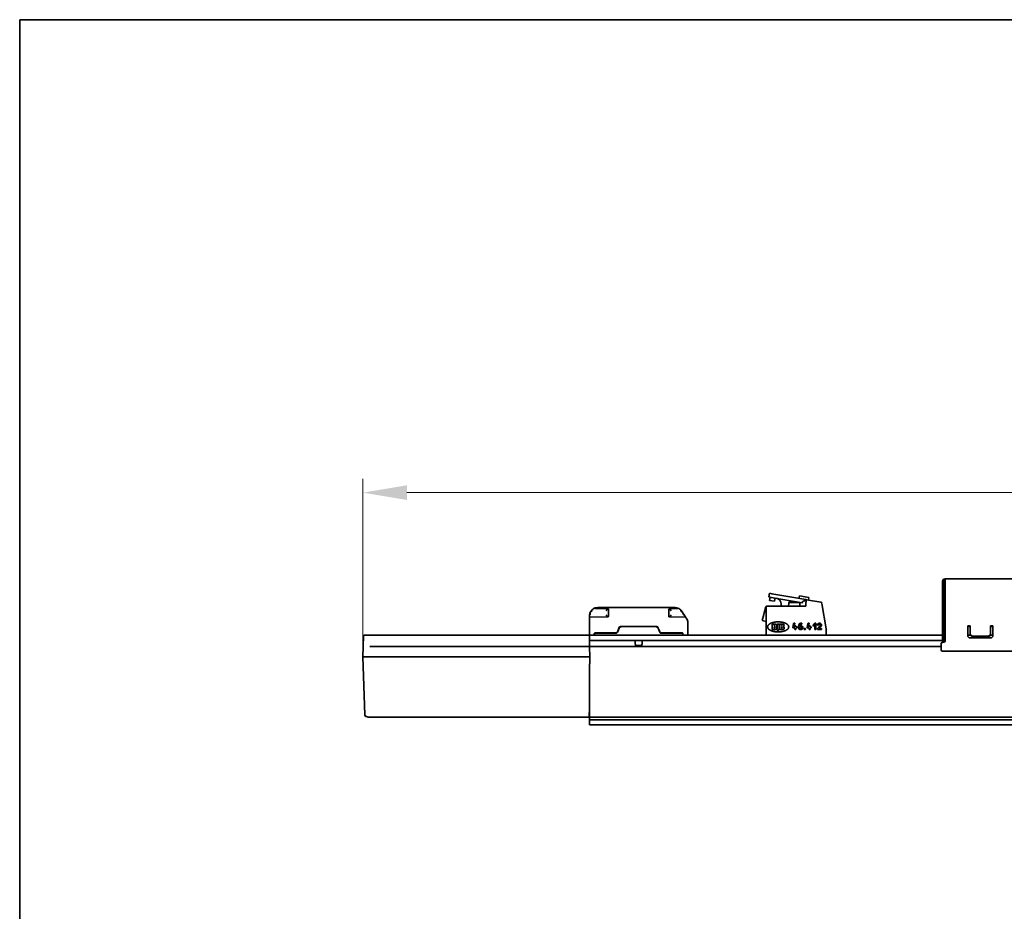
# Model space of a CAD drawing. Units: millimetres. Extents: x 35 to 2069, y 35 to 1450.
# Drawn here: x 35 to 425, y 1096 to 1450 of the extents above; entities that cross this region are included whole.
import ezdxf

# ---------------------------------------------------------------- set-up
doc = ezdxf.new("R2010")
doc.units = ezdxf.units.MM
doc.header["$LTSCALE"] = 5
for name, color, linetype, lineweight in [('Bemaßung (ISO)', 7, 'Continuous', 9), ('Rahmen (ISO)', 7, 'Continuous', 35), ('Sichtbar (ISO)', 7, 'Continuous', 35)]:
    doc.layers.add(name, color=color, linetype=linetype, lineweight=lineweight)
doc.styles.add('MoltoLuce 2_5 mm', font='TSTARPRO-Regular.ttf')
doc.dimstyles.new('Standard (MoltoLuce)', dxfattribs={"dimscale": 5, "dimtxt": 2.5, "dimasz": 3.5, "dimexe": 1.1, "dimexo": 0, "dimgap": 0.8, "dimtad": 1, "dimrnd": 1e-08, "dimtxsty": 'MoltoLuce 2_5 mm', "dimcen": 0.09, "dimdle": 10, "dimclrd": 256, "dimclre": 256, "dimclrt": 256, "dimadec": 1, "dimazin": 2, "dimtfac": 0.8, "dimtdec": 3, "dimtmove": 0, "dimatfit": 3, "dimfxl": 1, "dimtolj": 1, "dimlwd": -1, "dimlwe": -1, "dimarcsym": 0})

# ---------------------------------------------------------------- blocks, each defined once
blk = doc.blocks.new('Ränder MoltoLuce')
at = {"layer": 'Rahmen (ISO)'}
for p, q in [((7, 290), (413, 290)), ((7, 7), (7, 290))]:
    blk.add_line(p, q, dxfattribs=at)
blk = doc.blocks.new('*D14')
at = {"layer": 'Bemaßung (ISO)'}
for p, q in [((171.08, 1197.26), (171.08, 1267.86)), ((1562.84, 1197.26), (1562.84, 1267.86)), ((1545.34, 1262.36), (188.58, 1262.36))]:
    blk.add_line(p, q, dxfattribs=at)
for points in [[(188.58, 1265.28), (188.58, 1259.44), (171.08, 1262.36)], [(1545.34, 1265.28), (1545.34, 1259.44), (1562.84, 1262.36)]]:
    blk.add_solid(points, dxfattribs=at)
at = {"layer": 'Defpoints', "color": 0}
for p in [(171.08, 1262.36), (171.08, 1197.26), (1562.84, 1197.26)]:
    blk.add_point(p, dxfattribs=at)
at = {"layer": 'Bemaßung (ISO)', "insert": (850.05, 1279.14), "char_height": 12.5, "attachment_point": 1, "style": 'MoltoLuce 2_5 mm'}
blk.add_mtext('\\A1;1392', dxfattribs=at)

msp = doc.modelspace()

# ---------------------------------------------------------------- linework, layer by layer
at = {"layer": 'Sichtbar (ISO)'}
for p, q in [((400.96, 1227.16), (401.46, 1227.16)), ((400.96, 1227.16), (400.96, 1226.62)), ((400.96, 1226.62), (400.96, 1210.56)), ((401.46, 1226.62), (401.46, 1227.16)), ((401.46, 1210.56), (401.46, 1226.62)), ((429.96, 1228.16), (401.96, 1228.16)), ((401.96, 1227.5), (401.96, 1228.16)), ((401.96, 1227.5), (401.96, 1209.45)), ((332.07, 1220.96), (332.33, 1222.44)), ((333.33, 1222.26), (332.33, 1222.44)), ((333.31, 1222.27), (346.7, 1219.9)), ((333.04, 1220.79), (332.07, 1220.96)), ((332.33, 1219.6), (332.56, 1220.88)), ((334.3, 1219.25), (332.33, 1219.6)), ((345.31, 1218.63), (333.05, 1220.79)), ((334.3, 1219.25), (334.53, 1220.53)), ((340.07, 1218.54), (339.84, 1217.26)), ((340.15, 1218.76), (344.36, 1218.76)), ((344.22, 1221.38), (343.95, 1220.39)), ((347.88, 1220.74), (344.22, 1221.38)), ((344.36, 1217.26), (344.36, 1218.76)), ((346.61, 1219.39), (346.47, 1219.44)), ((346.61, 1219.39), (346.9, 1219.29)), ((346.71, 1219.9), (347, 1219.85)), ((346.76, 1218.49), (347, 1219.85)), ((346.76, 1217.26), (346.76, 1218.49)), ((347, 1219.85), (352.7, 1218.85)), ((347.88, 1220.74), (347.79, 1219.71)), ((353.1, 1218.44), (354.88, 1208.35)), ((261.96, 1215.83), (261.96, 1215.83)), ((261.96, 1215.83), (261.96, 1215.83)), ((261.96, 1215.83), (261.96, 1215.83)), ((261.96, 1215.83), (261.96, 1215.83)), ((262.51, 1216.26), (262.51, 1216.26)), ((262.57, 1216.3), (262.57, 1216.3)), ((262.89, 1216.46), (262.71, 1216.46)), ((262.71, 1216.38), (262.71, 1216.46)), ((263.12, 1216.26), (263.13, 1216.26)), ((263.43, 1216.37), (268.05, 1216.27)), ((264.26, 1216.76), (294.96, 1216.76)), ((267.9, 1215.36), (267.89, 1215.36)), ((268.04, 1216.26), (268.04, 1216.26)), ((268.05, 1216.27), (268.46, 1216.27)), ((268.06, 1216.26), (268.06, 1216.26)), ((268.46, 1216.27), (268.46, 1215.85)), ((268.46, 1215.02), (268.46, 1214.3)), ((292.46, 1215.02), (292.46, 1216.04)), ((292.46, 1214.3), (292.46, 1215.02)), ((292.79, 1216.26), (292.8, 1216.26)), ((295.85, 1216.33), (292.87, 1216.27)), ((292.88, 1216.26), (292.88, 1216.26)), ((293.02, 1215.36), (293.02, 1215.36)), ((293.31, 1215.45), (293.31, 1215.45)), ((296.04, 1216.26), (296.04, 1216.26)), ((296.56, 1216.3), (296.56, 1216.3)), ((296.56, 1216.3), (296.56, 1216.3)), ((296.62, 1216.26), (296.62, 1216.26)), ((296.62, 1216.26), (296.62, 1216.26)), ((297.65, 1215.13), (298.13, 1214.41)), ((330.1, 1214.02), (330.26, 1214.63)), ((330.26, 1214.63), (330.92, 1217.07)), ((330.97, 1217.05), (330.92, 1217.07)), ((330.96, 1205.76), (330.96, 1216.96)), ((331.26, 1217.26), (346.76, 1217.26)), ((336.96, 1217.26), (336.96, 1218.09)), ((260.96, 1213.47), (260.98, 1213.79)), ((260.96, 1213.46), (260.96, 1212.87)), ((260.96, 1205.76), (260.96, 1212.87)), ((261.16, 1212.91), (268.05, 1213.05)), ((292.46, 1213.06), (292.46, 1213.48)), ((292.87, 1213.05), (292.46, 1213.06)), ((298.88, 1212.93), (292.87, 1213.05)), ((299.08, 1213), (298.48, 1213.89)), ((298.96, 1213.17), (298.96, 1213.17)), ((299.08, 1213), (299.46, 1212.43)), ((299.95, 1211.01), (299.95, 1211.01)), ((299.96, 1210.76), (299.96, 1205.76)), ((330.96, 1211.17), (329.44, 1211.58)), ((330.1, 1214.02), (329.45, 1211.58)), ((341.79, 1209.63), (342.01, 1210.53)), ((342.01, 1210.53), (342.42, 1210.53)), ((342.42, 1210.53), (342.26, 1209.82)), ((344.28, 1210.39), (344.46, 1210.47)), ((344.46, 1210.47), (344.67, 1210.53)), ((344.67, 1210.53), (345.12, 1210.53)), ((345.12, 1210.53), (345.12, 1210.17)), ((347.45, 1209.63), (347.68, 1210.53)), ((347.68, 1210.53), (348.08, 1210.53)), ((348.08, 1210.53), (347.93, 1209.82)), ((349.57, 1209.45), (350.27, 1210.53)), ((350.27, 1210.53), (350.74, 1210.53)), ((350.74, 1210.53), (350.74, 1209.71)), ((351.64, 1210.35), (351.95, 1210.51)), ((351.95, 1210.51), (352.29, 1210.53)), ((352.29, 1210.53), (352.63, 1210.43)), ((352.63, 1210.43), (352.87, 1210.21)), ((400.96, 1203.26), (400.96, 1210.56)), ((401.46, 1210.56), (401.46, 1203.26)), ((263.13, 1206.71), (271.21, 1206.71)), ((271.29, 1206.56), (263.18, 1206.56)), ((271.86, 1206.74), (271.43, 1206.74)), ((272.62, 1208.65), (272.15, 1207.37)), ((272.23, 1207.22), (272.72, 1208.55)), ((287.31, 1209.31), (273.56, 1209.31)), ((273.66, 1209.21), (287.26, 1209.21)), ((288.2, 1208.55), (288.68, 1207.22)), ((288.72, 1207.37), (288.25, 1208.65)), ((289.44, 1206.74), (289.06, 1206.74)), ((297.74, 1206.56), (289.62, 1206.56)), ((289.66, 1206.71), (297.79, 1206.71)), ((333.36, 1208.07), (333.36, 1210.13)), ((333.36, 1210.13), (334.76, 1210.13)), ((334.76, 1208.07), (333.36, 1208.07)), ((334.16, 1209.33), (334.16, 1209.63)), ((334.16, 1209.63), (334.31, 1209.63)), ((334.31, 1209.33), (334.16, 1209.33)), ((334.16, 1208.57), (334.16, 1208.97)), ((334.16, 1208.97), (334.31, 1208.97)), ((334.31, 1208.57), (334.16, 1208.57)), ((335.36, 1210.13), (336.16, 1210.13)), ((335.36, 1208.26), (335.36, 1210.13)), ((336.16, 1210.13), (336.16, 1208.27)), ((336.26, 1208.07), (336.26, 1210.13)), ((336.26, 1210.13), (337.66, 1210.13)), ((337.66, 1208.07), (336.26, 1208.07)), ((337.06, 1209.33), (337.06, 1209.63)), ((337.06, 1209.63), (337.21, 1209.63)), ((337.21, 1209.33), (337.06, 1209.33)), ((337.06, 1208.57), (337.06, 1208.97)), ((337.06, 1208.97), (337.21, 1208.97)), ((337.21, 1208.57), (337.06, 1208.57)), ((341.56, 1208.75), (341.79, 1209.63)), ((342.42, 1208.75), (341.56, 1208.75)), ((342.26, 1209.82), (342.08, 1209.1)), ((342.08, 1209.1), (342.42, 1209.1)), ((342.42, 1209.1), (342.42, 1209.45)), ((342.42, 1209.45), (342.85, 1209.45)), ((342.42, 1208.03), (342.42, 1208.75)), ((342.85, 1208.03), (342.42, 1208.03)), ((342.85, 1209.45), (342.85, 1209.1)), ((342.85, 1209.1), (343.25, 1209.1)), ((343.25, 1208.75), (342.85, 1208.75)), ((342.85, 1208.75), (342.85, 1208.03)), ((343.25, 1209.1), (343.25, 1208.75)), ((343.9, 1209.32), (343.92, 1209.63)), ((343.9, 1208.92), (343.9, 1209.32)), ((343.9, 1208.75), (343.9, 1208.92)), ((343.95, 1208.48), (343.9, 1208.75)), ((343.92, 1209.63), (343.97, 1209.9)), ((344.13, 1208.24), (343.95, 1208.48)), ((343.97, 1209.9), (344.06, 1210.12)), ((344.06, 1210.12), (344.15, 1210.27)), ((344.4, 1208.08), (344.13, 1208.24)), ((344.15, 1210.27), (344.28, 1210.39)), ((344.33, 1209.06), (344.31, 1208.89)), ((344.31, 1208.89), (344.31, 1208.79)), ((344.31, 1208.79), (344.33, 1208.61)), ((344.37, 1209.82), (344.33, 1209.59)), ((344.33, 1209.55), (344.71, 1209.65)), ((344.33, 1209.59), (344.33, 1209.55)), ((344.42, 1209.18), (344.33, 1209.06)), ((344.33, 1208.61), (344.42, 1208.49)), ((344.44, 1209.98), (344.37, 1209.82)), ((344.71, 1208.03), (344.4, 1208.08)), ((344.55, 1209.26), (344.42, 1209.18)), ((344.42, 1208.49), (344.55, 1208.42)), ((344.53, 1210.1), (344.44, 1209.98)), ((344.73, 1210.15), (344.53, 1210.1)), ((344.71, 1209.28), (344.55, 1209.26)), ((344.55, 1208.42), (344.71, 1208.4)), ((344.71, 1209.65), (345.03, 1209.59)), ((344.87, 1209.26), (344.71, 1209.28)), ((344.71, 1208.4), (344.87, 1208.42)), ((345.03, 1208.08), (344.71, 1208.03)), ((345.12, 1210.17), (344.73, 1210.15)), ((345, 1209.18), (344.87, 1209.26)), ((344.87, 1208.42), (345, 1208.49)), ((345.09, 1209.06), (345, 1209.18)), ((345, 1208.49), (345.09, 1208.61)), ((345.03, 1209.59), (345.3, 1209.43)), ((345.3, 1208.24), (345.03, 1208.08)), ((345.14, 1208.89), (345.09, 1209.06)), ((345.09, 1208.61), (345.14, 1208.79)), ((345.14, 1208.79), (345.14, 1208.89)), ((345.3, 1209.43), (345.48, 1209.2)), ((345.48, 1208.48), (345.3, 1208.24)), ((345.48, 1209.2), (345.54, 1208.92)), ((345.54, 1208.75), (345.48, 1208.48)), ((345.54, 1208.92), (345.54, 1208.75)), ((346.15, 1208.03), (346.15, 1208.4)), ((346.15, 1208.4), (346.56, 1208.4)), ((346.56, 1208.03), (346.15, 1208.03)), ((346.56, 1208.4), (346.56, 1208.03)), ((347.23, 1208.75), (347.45, 1209.63)), ((348.08, 1208.75), (347.23, 1208.75)), ((347.93, 1209.82), (347.75, 1209.1)), ((347.75, 1209.1), (348.08, 1209.1)), ((348.08, 1209.1), (348.08, 1209.45)), ((348.08, 1209.45), (348.51, 1209.45)), ((348.08, 1208.03), (348.08, 1208.75)), ((348.51, 1208.03), (348.08, 1208.03)), ((348.51, 1209.45), (348.51, 1209.1)), ((348.51, 1209.1), (348.92, 1209.1)), ((348.92, 1208.75), (348.51, 1208.75)), ((348.51, 1208.75), (348.51, 1208.03)), ((348.92, 1209.1), (348.92, 1208.75)), ((350.04, 1209.45), (349.57, 1209.45)), ((350.33, 1209.9), (350.04, 1209.45)), ((350.33, 1208.96), (350.33, 1209.9)), ((350.33, 1208.03), (350.33, 1208.96)), ((350.74, 1208.03), (350.33, 1208.03)), ((350.74, 1209.71), (350.74, 1208.89)), ((350.74, 1208.89), (350.74, 1208.03)), ((351.37, 1209.82), (351.43, 1210.12)), ((351.77, 1209.82), (351.37, 1209.82)), ((351.37, 1208.4), (352.49, 1209.59)), ((351.37, 1208.03), (351.37, 1208.4)), ((352.2, 1208.03), (351.37, 1208.03)), ((351.43, 1210.12), (351.64, 1210.35)), ((351.84, 1210), (351.77, 1209.82)), ((352, 1210.14), (351.84, 1210)), ((352.83, 1209.35), (351.88, 1208.4)), ((351.88, 1208.4), (353.01, 1208.4)), ((352.22, 1210.17), (352, 1210.14)), ((353.01, 1208.03), (352.2, 1208.03)), ((352.42, 1210.12), (352.22, 1210.17)), ((352.56, 1209.96), (352.42, 1210.12)), ((352.49, 1209.59), (352.58, 1209.76)), ((352.58, 1209.76), (352.56, 1209.96)), ((352.99, 1209.63), (352.83, 1209.35)), ((352.87, 1210.21), (352.99, 1209.94)), ((352.99, 1209.94), (352.99, 1209.63)), ((353.01, 1208.4), (353.01, 1208.03)), ((354.76, 1207.93), (354.76, 1205.76)), ((401.96, 1209.28), (401.96, 1209.45)), ((401.96, 1209.28), (401.96, 1203.46)), ((411.96, 1209.45), (410.96, 1209.45)), ((410.96, 1209.28), (410.96, 1209.45)), ((410.96, 1209.28), (410.96, 1205.68)), ((410.96, 1209.28), (411.96, 1209.28)), ((411.96, 1206.36), (411.96, 1209.45)), ((419.96, 1209.45), (419.96, 1206.36)), ((420.96, 1209.45), (419.96, 1209.45)), ((419.96, 1209.28), (420.96, 1209.28)), ((420.96, 1209.45), (420.96, 1209.28)), ((420.96, 1205.68), (420.96, 1209.28)), ((171.37, 1205.52), (171.08, 1197.26)), ((171.67, 1205.81), (173.04, 1205.81)), ((173.72, 1205.81), (260.93, 1205.81)), ((260.93, 1205.81), (260.94, 1205.52)), ((260.96, 1204.26), (260.94, 1205.52)), ((261.16, 1205.76), (260.96, 1205.76)), ((260.96, 1205.26), (260.96, 1205.76)), ((260.96, 1205.26), (260.96, 1204.26)), ((260.96, 1204.05), (260.96, 1204.26)), ((261.01, 1201.61), (260.96, 1204.05)), ((260.96, 1204.05), (260.96, 1204.05)), ((400.96, 1203.76), (260.97, 1203.76)), ((262.87, 1205.76), (261.16, 1205.76)), ((262.87, 1205.76), (262.88, 1206.46)), ((262.87, 1205.76), (262.92, 1205.76)), ((262.93, 1206.31), (262.92, 1205.76)), ((298, 1205.76), (262.92, 1205.76)), ((279.11, 1203.5), (279.11, 1203.77)), ((281.81, 1203.76), (281.81, 1203.49)), ((298, 1205.76), (297.99, 1206.31)), ((298, 1205.76), (298.05, 1205.76)), ((298.05, 1205.76), (298.04, 1206.46)), ((299.76, 1205.76), (298.05, 1205.76)), ((299.76, 1205.76), (299.96, 1205.76)), ((299.96, 1205.76), (400.96, 1205.76)), ((400.96, 1203.26), (400.96, 1202.97)), ((400.96, 1202.97), (401.46, 1202.97)), ((401.46, 1205.76), (401.96, 1205.76)), ((401.96, 1203.76), (401.46, 1203.76)), ((401.46, 1202.97), (401.46, 1203.26)), ((410.96, 1205.76), (412.07, 1205.76)), ((411.96, 1206.19), (411.96, 1206.36)), ((411.96, 1204.69), (419.96, 1204.69)), ((418.96, 1205.42), (412.96, 1205.42)), ((418.96, 1205.25), (412.96, 1205.25)), ((419.85, 1205.76), (420.96, 1205.76)), ((419.96, 1206.36), (419.96, 1206.19)), ((173.86, 1201.31), (174.04, 1201.31)), ((261.01, 1201.31), (174.04, 1201.31)), ((261.01, 1201.61), (261.01, 1201.31)), ((261.01, 1201.31), (261.01, 1201.16)), ((400.46, 1201.26), (261.01, 1201.26)), ((261.01, 1201.16), (261.08, 1197.26)), ((279.15, 1201.71), (279.15, 1202.01)), ((279.15, 1201.71), (281.77, 1201.71)), ((281.77, 1202.01), (281.77, 1201.71)), ((400.46, 1200.01), (400.46, 1202.47)), ((400.46, 1199.93), (400.46, 1200.01)), ((430.96, 1199.52), (400.96, 1199.52)), ((430.96, 1199.43), (400.96, 1199.43)), ((173.04, 1197.26), (171.08, 1197.26)), ((171.89, 1174.23), (171.08, 1197.26)), ((173.04, 1197.26), (173.04, 1197.26)), ((173.33, 1197.26), (173.46, 1197.26)), ((174, 1197.26), (261.08, 1197.26)), ((261.06, 1194.4), (261.08, 1197.26)), ((261.06, 1194.4), (260.96, 1194.4)), ((260.96, 1194.4), (260.96, 1177.26)), ((260.9, 1176.98), (260.96, 1183.26)), ((260.96, 1182.76), (260.96, 1182.76)), ((260.9, 1176.98), (260.87, 1173.42)), ((260.89, 1175.36), (260.9, 1175.36)), ((260.9, 1175.36), (260.96, 1175.36)), ((260.96, 1173.42), (260.96, 1177.26)), ((172.62, 1173.56), (172.17, 1173.56)), ((174.59, 1173.26), (173.34, 1173.26)), ((260.87, 1173.26), (174.59, 1173.26)), ((260.87, 1173.42), (260.87, 1173.26)), ((260.87, 1173.36), (260.88, 1173.36)), ((260.88, 1173.47), (260.88, 1174.34)), ((260.96, 1173.56), (260.88, 1173.56)), ((260.88, 1173.36), (260.88, 1173.47)), ((260.89, 1175.26), (260.96, 1175.26)), ((260.96, 1173.26), (260.96, 1173.42)), ((260.96, 1173.26), (260.96, 1172.65)), ((1472.96, 1173.26), (260.96, 1173.26)), ((260.96, 1172.65), (260.96, 1172.23)), ((260.96, 1172.23), (260.96, 1170.56)), ((1472.96, 1172.23), (260.96, 1172.23)), ((260.96, 1170.26), (260.96, 1170.56)), ((1472.96, 1170.26), (260.96, 1170.26))]:
    msp.add_line(p, q, dxfattribs=at)
for centre, radius, start, end in [((401.96, 1227.16), 1, 90, 180), ((401.96, 1227.16), 0.5, 90, 180), ((334.56, 1218.09), 2.4, 0, 80), ((341.05, 1218.36), 1, 80, 170), ((346.3, 1218.45), 1, 80.0013, 169.9999), ((352.61, 1218.36), 0.5, 9.9994, 80.0003), ((262.22, 1215.66), 0.3, 217.0837, 217.0874), ((262.26, 1215.66), 0.3, 211.3645, 211.3683), ((262.26, 1215.66), 0.3, 211.3645, 211.3683), ((262.22, 1215.66), 0.3, 134.0666, 134.1173), ((264.26, 1213.46), 3.3, 90.0095, 107.8439), ((294.96, 1213.76), 3, 69.1463, 89.9872), ((296.88, 1215.66), 0.3, 43.3355, 44.7268), ((296.88, 1215.66), 0.3, 320.8159, 320.8197), ((296.88, 1215.66), 0.3, 320.815, 320.8188), ((296.88, 1215.66), 0.3, 320.815, 320.8188), ((296.88, 1215.66), 0.3, 320.815, 320.8188), ((296.88, 1215.66), 0.3, 320.815, 320.8188), ((331.26, 1216.96), 0.3, 90.0007, 179.9998), ((296.95, 1210.76), 3.01, 0.0597, 33.6303), ((263.13, 1206.46), 0.25, 90, 180.3813), ((263.18, 1206.31), 0.25, 90.0001, 180.443), ((271.21, 1207.71), 1, 270, 340), ((271.29, 1207.56), 1, 269.9995, 340), ((273.56, 1208.31), 1, 89.9996, 160.0004), ((273.66, 1208.21), 1, 90, 160), ((287.26, 1208.21), 1, 20, 90), ((287.31, 1208.31), 1, 20, 90), ((289.62, 1207.56), 1, 200, 270.0003), ((289.66, 1207.71), 1, 199.9996, 270.0004), ((297.74, 1206.31), 0.25, 359.0762, 89.9999), ((297.79, 1206.46), 0.25, 0.2397, 90.0343), ((334.31, 1209.48), 0.15, 269.9989, 90.0375), ((334.31, 1208.77), 0.2, 270.0094, 89.9906), ((334.76, 1209.63), 0.5, 286.6492, 90.0041), ((334.76, 1208.62), 0.55, 270, 74.9011), ((334.76, 1209.63), 0.5, 286.6464, 286.6491), ((335.66, 1208.27), 0.5, 203.5747, 0), ((335.16, 1208.26), 0.2, 282.0434, 0), ((337.21, 1209.48), 0.15, 269.9982, 90.0375), ((337.21, 1208.77), 0.2, 270.0094, 90), ((337.66, 1209.63), 0.5, 286.6464, 90.0042), ((337.66, 1208.62), 0.55, 270, 74.9022), ((354.39, 1208.26), 0.5, 317.6747, 9.9994), ((171.67, 1205.51), 0.3, 90.0017, 178), ((260.9, 1175.56), 0.2, 270, 286.0077), ((172.89, 1174.26), 1, 182.0005, 224.427)]:
    msp.add_arc(centre, radius, start, end, dxfattribs=at)
for centre, major_axis, ratio, start_param, end_param in [((264.26, 1213.46), (-0.72, -3.22), 0.999992, 4.406154, 4.658549), ((261.28, 1214.3), (-0.194, 0.055), 0.002436, 0.009927, 0.066271), ((261.56, 1214.21), (0.35, 1.27), 0.375992, 1.562133, 1.562173), ((262.3, 1214.57), (0.94, 1.65), 0.551491, 1.365795, 1.525045), ((262.32, 1214.48), (0.91, 1.33), 0.571727, 1.174179, 1.549717), ((261.97, 1215.55), (-0.148, 0.135), 0.330995, 0.002036, 0.020584), ((261.97, 1215.55), (-0.148, 0.135), 0.330981, 0.002009, 0.020565), ((262.3, 1214.57), (0.94, 1.65), 0.551491, 1.173516, 1.175047), ((263.31, 1216.41), (-0.061, 0.191), 0.069575, 6.282591, 7.853159), ((263.31, 1216.41), (-0.061, 0.191), 0.071679, 6.282466, 6.310372), ((264.28, 1213.4), (3.36, 0.02), 0.999999, 1.522281, 1.570796), ((268.03, 1215.84), (-0.7, 0.715), 0.323181, 4.412438, 5.012233), ((278.17, 1216.25), (-0.508, 0.003), 0.999944, 4.70453, 4.704652), ((295.88, 1216.45), (0.116, -0.028), 0.999993, 4.712389, 5.832817), ((295.96, 1216.38), (0.07, 0.188), 0.076584, 4.713673, 6.284231), ((296.69, 1214.47), (0.81, -1.39), 0.594384, 1.815655, 1.982534), ((297.12, 1215.55), (0.154, 0.127), 0.343328, 6.263387, 6.280916), ((296.7, 1214.58), (0.81, -1.68), 0.576704, 1.977142, 1.978693), ((297.49, 1215.01), (1.05, -1.33), 0.000821, 1.576206, 1.763244), ((296.7, 1214.58), (0.81, -1.68), 0.576704, 1.807558, 1.851315), ((297.29, 1215.32), (0.166, 0.111), 0.202997, 6.26881, 6.283181), ((297.65, 1215.12), (0.99, -1.48), 0.003775, 1.575361, 1.617677), ((298.12, 1214.39), (0.98, -1.46), 0.01074, 1.577901, 1.577963), ((297.96, 1214.3), (0.168, 0.112), 0.005016, 6.21698, 6.273337), ((261.16, 1212.87), (0.2, 0), 0.221695, 1.574901, 3.141592), ((261.56, 1214.21), (0.35, 1.27), 0.376007, 2.006553, 2.012493), ((261.18, 1213.77), (-0.202, 0.02), 0.419644, 6.228345, 6.270296), ((261.18, 1213.77), (-0.202, 0.02), 0.420643, 6.228673, 6.270468), ((261.65, 1214.17), (0.308, 0.943), 0.403674, 1.562117, 2.041809), ((292.88, 1213.48), (0.694, -0.709), 0.323674, 4.411086, 5.016163), ((298.12, 1214.39), (0.98, -1.46), 0.01071, 1.208046, 1.303386), ((298.59, 1213.36), (0.349, -0.417), 0.353572, 5.984043, 6.228138), ((298.91, 1212.88), (0.166, 0.111), 0.184792, 0, 1.326701), ((299.2, 1212.26), (0.254, 0.169), 0.320246, 0.009909, 0.018154), ((296.92, 1210.76), (3.04, -0.05), 0.993252, 0.099659, 0.211851), ((296.92, 1210.76), (3.04, -0.05), 0.993252, 0.169913, 0.211853), ((400.96, 1202.47), (-0.5, 0), 0.984808, 4.712389, 6.283185), ((401.46, 1203.46), (0.5, 0), 0.984808, 4.712389, 6.283185), ((411.96, 1205.68), (-1, 0), 0.984808, 0, 1.570796), ((412.96, 1206.36), (-1, 0), 0.939693, 0, 1.570796), ((412.96, 1206.19), (-1, 0), 0.939693, 0, 1.570796), ((418.96, 1206.36), (1, 0), 0.939693, 4.712389, 6.283185), ((418.96, 1206.19), (1, 0), 0.939693, 4.712389, 6.283185), ((419.96, 1205.68), (1, 0), 0.984808, 4.712389, 6.283185), ((400.96, 1200.01), (-0.5, 0), 0.984808, 0, 1.570796), ((400.96, 1199.93), (-0.5, 0), 0.984808, 0, 1.570796)]:
    msp.add_ellipse(centre, major_axis=major_axis, ratio=ratio, start_param=start_param, end_param=end_param, dxfattribs=at)
for points, knots in [([(260.98, 1213.79), (260.98, 1213.82), (260.98, 1213.86), (261, 1213.99), (261.02, 1214.1), (261.05, 1214.25), (261.07, 1214.31), (261.08, 1214.36)], [0, 0, 0, 0, 0.01071698, 0.01071698, 0.04309632, 0.04309632, 0.0590645, 0.0590645, 0.0590645, 0.0590645]), ([(261.82, 1215.69), (262.07, 1215.95), (262.36, 1216.19), (262.86, 1216.46), (263.05, 1216.54), (263.25, 1216.6)], [0, 0, 0, 0, 0.1138392, 0.1138392, 0.1757449, 0.1757449, 0.1757449, 0.1757449]), ([(263.43, 1216.37), (263.39, 1216.37), (263.36, 1216.37), (263.33, 1216.38), (263.32, 1216.38), (263.31, 1216.39), (263.3, 1216.4), (263.3, 1216.4), (263.3, 1216.4), (263.3, 1216.41)], [0.00000523, 0.00000523, 0.00000523, 0.00000523, 0.01185488, 0.01185488, 0.01665469, 0.01665469, 0.01859585, 0.01859585, 0.0203544, 0.0203544, 0.0203544, 0.0203544]), ([(267.11, 1216.76), (267.11, 1216.76), (267.11, 1216.76), (267.11, 1216.76), (267.11, 1216.76), (267.12, 1216.76), (267.12, 1216.76), (267.12, 1216.76), (267.12, 1216.76), (267.12, 1216.76), (267.12, 1216.76), (267.12, 1216.76), (267.12, 1216.76), (267.12, 1216.76), (267.12, 1216.76), (267.12, 1216.76), (267.13, 1216.76), (267.15, 1216.76), (267.18, 1216.76), (267.28, 1216.76), (267.35, 1216.76), (267.53, 1216.76), (267.63, 1216.76), (267.86, 1216.76), (267.99, 1216.76), (268.18, 1216.76), (268.24, 1216.76), (268.31, 1216.76)], [0.0000052, 0.0000052, 0.0000052, 0.0000052, 0.0004024, 0.0004024, 0.0006545, 0.0006545, 0.0009409, 0.0009409, 0.0012335, 0.0012335, 0.0017372, 0.0017372, 0.0029405, 0.0029405, 0.0065462, 0.0065462, 0.0173716, 0.0173716, 0.050118, 0.050118, 0.0891458, 0.0891458, 0.1277717, 0.1277717, 0.1664039, 0.1664039, 0.1862155, 0.1862155, 0.1862155, 0.1862155]), ([(267.61, 1215.45), (267.64, 1215.55), (267.68, 1215.65), (267.8, 1215.96), (267.91, 1216.13), (268.05, 1216.27)], [0, 0, 0, 0, 0.298598, 0.298598, 1, 1, 1, 1]), ([(268.46, 1215.02), (268.46, 1215.15), (268.46, 1215.3), (268.46, 1215.5), (268.46, 1215.73), (268.46, 1215.85)], [0, 0, 0, 0, 0.03876449, 0.03876449, 0.05917409, 0.05917409, 0.05917409, 0.05917409]), ([(292.46, 1216.04), (292.46, 1216.05), (292.47, 1216.06), (292.47, 1216.08), (292.48, 1216.09), (292.49, 1216.11), (292.5, 1216.12), (292.52, 1216.14), (292.53, 1216.15), (292.56, 1216.17), (292.57, 1216.18), (292.6, 1216.2), (292.61, 1216.2), (292.64, 1216.22), (292.66, 1216.23), (292.7, 1216.24), (292.72, 1216.25), (292.76, 1216.26), (292.78, 1216.26), (292.82, 1216.27), (292.85, 1216.27), (292.87, 1216.27)], [0, 0, 0, 0, 0.1, 0.1, 0.2, 0.2, 0.3, 0.3, 0.4, 0.4, 0.5, 0.5, 0.6, 0.6, 0.7, 0.7, 0.8, 0.8, 0.9, 0.9, 1, 1, 1, 1]), ([(292.87, 1216.27), (293.05, 1216.09), (293.18, 1215.85), (293.28, 1215.52), (293.3, 1215.49), (293.31, 1215.45)], [0, 0, 0, 0, 0.89161, 0.89161, 1, 1, 1, 1]), ([(293.23, 1215.68), (293.22, 1215.7), (293.21, 1215.72), (293.14, 1215.91), (293.06, 1216.05), (292.96, 1216.17)], [0.2262882, 0.2262882, 0.2262882, 0.2262882, 0.2985984, 0.2985984, 0.8353576, 0.8353576, 0.8353576, 0.8353576]), ([(296.03, 1216.57), (296.31, 1216.46), (296.58, 1216.3), (296.99, 1215.99), (297.14, 1215.84), (297.27, 1215.67)], [0.0000484, 0.0000484, 0.0000484, 0.0000484, 0.0929984, 0.0929984, 0.159525, 0.159525, 0.159525, 0.159525]), ([(268.05, 1213.05), (267.89, 1213.2), (267.79, 1213.4), (267.67, 1213.7), (267.64, 1213.79), (267.61, 1213.88)], [0, 0, 0, 0, 0.743008, 0.743008, 1, 1, 1, 1]), ([(268.46, 1214.3), (268.46, 1213.97), (268.46, 1213.58), (268.46, 1213.27), (268.46, 1213.25), (268.38, 1213.15), (268.28, 1213.08), (268.1, 1213.06), (268.07, 1213.06), (268.05, 1213.05)], [0.0000117, 0.0000117, 0.0000117, 0.0000117, 0.7430084, 0.7430084, 0.8630084, 0.8630084, 0.9830084, 0.9830084, 1, 1, 1, 1]), ([(292.46, 1213.48), (292.46, 1213.59), (292.46, 1213.82), (292.46, 1214.02), (292.46, 1214.17), (292.46, 1214.3)], [-0.05820546, -0.05820546, -0.05820546, -0.05820546, -0.03809877, -0.03809877, -0.00001979, -0.00001979, -0.00001979, -0.00001979]), ([(293.31, 1213.88), (293.28, 1213.77), (293.24, 1213.67), (293.12, 1213.36), (293.01, 1213.19), (292.87, 1213.05)], [0, 0, 0, 0, 0.298598, 0.298598, 1, 1, 1, 1]), ([(297.97, 1214.3), (298.03, 1214.23), (298.09, 1214.15), (298.21, 1214), (298.26, 1213.93), (298.32, 1213.86)], [-0.05768045, -0.05768045, -0.05768045, -0.05768045, -0.02883847, -0.02883847, -0.00000009, -0.00000009, -0.00000009, -0.00000009]), ([(299.45, 1212.43), (299.56, 1212.28), (299.64, 1212.12), (299.76, 1211.85), (299.81, 1211.72), (299.86, 1211.52), (299.88, 1211.45), (299.9, 1211.38), (299.9, 1211.36), (299.9, 1211.34), (299.9, 1211.34), (299.91, 1211.33), (299.91, 1211.33), (299.91, 1211.33), (299.91, 1211.33), (299.91, 1211.33), (299.91, 1211.33), (299.91, 1211.33), (299.91, 1211.33), (299.91, 1211.33), (299.91, 1211.33), (299.91, 1211.33), (299.91, 1211.33), (299.91, 1211.33), (299.91, 1211.33), (299.91, 1211.33), (299.91, 1211.33), (299.91, 1211.33), (299.91, 1211.32), (299.91, 1211.32), (299.91, 1211.32), (299.91, 1211.32)], [0, 0, 0, 0, 0.0563642, 0.0563642, 0.1096627, 0.1096627, 0.1584387, 0.1584387, 0.1806958, 0.1806958, 0.1919647, 0.1919647, 0.1975849, 0.1975849, 0.200378, 0.200378, 0.2017665, 0.2017665, 0.2024629, 0.2024629, 0.2028382, 0.2028382, 0.2029155, 0.2029155, 0.2030032, 0.2030032, 0.2031061, 0.2031061, 0.2035353, 0.2035353, 0.2039835, 0.2039835, 0.2039835, 0.2039835]), ([(173.04, 1205.81), (173.04, 1205.81), (173.05, 1205.81), (173.06, 1205.81), (173.07, 1205.81), (173.1, 1205.81), (173.11, 1205.81), (173.13, 1205.81), (173.13, 1205.81), (173.15, 1205.81), (173.16, 1205.81), (173.18, 1205.81), (173.19, 1205.81), (173.21, 1205.81), (173.22, 1205.81), (173.24, 1205.81), (173.25, 1205.81), (173.26, 1205.81), (173.26, 1205.81), (173.27, 1205.81), (173.28, 1205.81), (173.3, 1205.81), (173.32, 1205.81), (173.36, 1205.81), (173.37, 1205.81), (173.39, 1205.81), (173.41, 1205.81), (173.43, 1205.81), (173.43, 1205.81), (173.45, 1205.81), (173.47, 1205.81), (173.48, 1205.81), (173.49, 1205.81), (173.52, 1205.81), (173.54, 1205.81), (173.59, 1205.81), (173.61, 1205.81), (173.63, 1205.81), (173.64, 1205.81), (173.66, 1205.81), (173.68, 1205.81), (173.71, 1205.81), (173.72, 1205.81), (173.72, 1205.81)], [0, 0, 0, 0, 0.0398025, 0.0398025, 0.1449012, 0.1449012, 0.25, 0.25, 0.2568326, 0.2568326, 0.3324673, 0.3324673, 0.375, 0.375, 0.419291, 0.419291, 0.4633251, 0.4633251, 0.473186, 0.473186, 0.5, 0.5, 0.5754937, 0.5754937, 0.625, 0.625, 0.6686072, 0.6686072, 0.6907346, 0.6907346, 0.734417, 0.734417, 0.75, 0.75, 0.8291402, 0.8291402, 0.9042386, 0.9042386, 0.9082804, 0.9082804, 0.9829781, 0.9829781, 1, 1, 1, 1]), ([(279.11, 1202.83), (279.11, 1202.94), (279.11, 1203.05), (279.11, 1203.27), (279.11, 1203.38), (279.11, 1203.49)], [-0.08616336, -0.08616336, -0.08616336, -0.08616336, -0.0432161, -0.0432161, -0.00002874, -0.00002874, -0.00002874, -0.00002874]), ([(279.11, 1202.83), (279.11, 1202.75), (279.11, 1202.66), (279.11, 1202.5), (279.11, 1202.42), (279.11, 1202.33)], [0.00057738, 0.00057738, 0.00057738, 0.00057738, 0.03298674, 0.03298674, 0.05992567, 0.05992567, 0.05992567, 0.05992567]), ([(281.81, 1203.49), (281.81, 1203.49), (281.81, 1203.49), (281.81, 1203.48), (281.81, 1203.37), (281.81, 1203.26), (281.81, 1203.16), (281.81, 1203.05), (281.81, 1202.94), (281.81, 1202.83)], [-0.0863235, -0.0863235, -0.0863235, -0.0863235, -0.08528325, -0.08528325, -0.08528325, -0.04303517, -0.04303517, -0.04303517, 0, 0, 0, 0]), ([(281.81, 1202.33), (281.81, 1202.42), (281.81, 1202.5), (281.81, 1202.66), (281.81, 1202.75), (281.81, 1202.83)], [0.00198475, 0.00198475, 0.00198475, 0.00198475, 0.02896778, 0.02896778, 0.06147603, 0.06147603, 0.06147603, 0.06147603]), ([(279.5, 1201.26), (279.49, 1201.27), (279.49, 1201.27), (279.37, 1201.42), (279.25, 1201.57), (279.15, 1201.71)], [0.0622426, 0.0622426, 0.0622426, 0.0622426, 0.06397924, 0.06397924, 0.10693068, 0.10693068, 0.10693068, 0.10693068]), ([(173.04, 1197.26), (173.04, 1197.26), (173.05, 1197.26), (173.06, 1197.26), (173.07, 1197.26), (173.08, 1197.26), (173.1, 1197.26), (173.1, 1197.26), (173.11, 1197.26), (173.11, 1197.26), (173.13, 1197.26), (173.14, 1197.26), (173.16, 1197.26), (173.17, 1197.26), (173.17, 1197.26), (173.18, 1197.26), (173.19, 1197.26), (173.2, 1197.26), (173.21, 1197.26), (173.22, 1197.26), (173.23, 1197.26), (173.23, 1197.26), (173.24, 1197.26), (173.24, 1197.26), (173.24, 1197.26), (173.24, 1197.26), (173.25, 1197.26), (173.25, 1197.26), (173.27, 1197.26), (173.28, 1197.26), (173.29, 1197.26), (173.31, 1197.26), (173.33, 1197.26), (173.34, 1197.26), (173.36, 1197.26), (173.38, 1197.26), (173.4, 1197.26), (173.42, 1197.26), (173.44, 1197.26), (173.46, 1197.26), (173.48, 1197.26), (173.5, 1197.26), (173.53, 1197.26), (173.55, 1197.26), (173.58, 1197.26), (173.6, 1197.26), (173.61, 1197.26), (173.62, 1197.26), (173.63, 1197.26)], [0, 0, 0, 0, 0.1047794, 0.1047794, 0.1047794, 0.2061518, 0.2061518, 0.2061518, 0.25, 0.25, 0.25, 0.3478125, 0.3478125, 0.3478125, 0.375, 0.375, 0.375, 0.4375, 0.4375, 0.4375, 0.46875, 0.46875, 0.46875, 0.484375, 0.484375, 0.484375, 0.494255, 0.494255, 0.494255, 0.5858771, 0.5858771, 0.5858771, 0.6679386, 0.6679386, 0.6679386, 0.75, 0.75, 0.75, 0.8269153, 0.8269153, 0.8269153, 0.9020666, 0.9020666, 0.9020666, 0.9750935, 0.9750935, 0.9750935, 0.9999996, 0.9999996, 0.9999996, 0.9999996]), ([(173.22, 1197.26), (173.22, 1197.26), (173.21, 1197.26), (173.21, 1197.26), (173.21, 1197.26), (173.21, 1197.26), (173.21, 1197.26)], [0.88774726, 0.88774726, 0.88774726, 0.88774726, 0.93229018, 0.93229018, 0.93229018, 0.94712224, 0.94712224, 0.94712224, 0.94712224]), ([(173.24, 1173.27), (173.16, 1173.28), (173.09, 1173.29), (172.91, 1173.35), (172.82, 1173.4), (172.69, 1173.5), (172.66, 1173.53), (172.62, 1173.56)], [0.01034067, 0.01034067, 0.01034067, 0.01034067, 0.03309196, 0.03309196, 0.06531124, 0.06531124, 0.07964981, 0.07964981, 0.07964981, 0.07964981])]:
    msp.add_open_spline(points, degree=3, knots=knots, dxfattribs=at)
for points, degree in [([(261.19, 1214.68), (261.25, 1214.81), (261.31, 1214.94), (261.37, 1215.06)], 3), ([(261.41, 1215.12), (261.42, 1215.14), (261.42, 1215.15), (261.43, 1215.16)], 3), ([(261.6, 1215.41), (261.67, 1215.51), (261.74, 1215.6), (261.82, 1215.69)], 3), ([(261.82, 1215.69), (261.82, 1215.69), (261.82, 1215.69), (261.82, 1215.69)], 3), ([(261.82, 1215.68), (261.82, 1215.69), (261.82, 1215.69), (261.82, 1215.69)], 3), ([(261.84, 1215.71), (261.86, 1215.72), (261.87, 1215.73), (261.88, 1215.74)], 3), ([(261.97, 1215.84), (261.99, 1215.86), (262.01, 1215.88), (262.02, 1215.88)], 3), ([(261.98, 1215.85), (262, 1215.87), (262.01, 1215.88), (262.02, 1215.88)], 3), ([(268.04, 1216.26), (268.04, 1216.26), (268.04, 1216.26), (268.04, 1216.26)], 3), ([(297.27, 1215.67), (297.27, 1215.67), (297.27, 1215.67), (297.27, 1215.67)], 3), ([(297.27, 1215.67), (297.32, 1215.62), (297.37, 1215.56), (297.41, 1215.49)], 3), ([(297.46, 1215.43), (297.51, 1215.35), (297.56, 1215.27), (297.61, 1215.2)], 3), ([(297.46, 1215.42), (297.52, 1215.32), (297.6, 1215.21), (297.68, 1215.09)], 3), ([(298.13, 1214.41), (298.22, 1214.28), (298.31, 1214.15), (298.4, 1214.02)], 3), ([(299.05, 1213.03), (299.12, 1212.93), (299.19, 1212.83), (299.25, 1212.73)], 3), ([(299.9, 1211.35), (299.92, 1211.26), (299.93, 1211.18), (299.94, 1211.09)], 3), ([(339.96, 1209.1), (339.96, 1210.18), (338.79, 1210.85), (337.16, 1211.32), (335.25, 1211.48), (333.39, 1211.22), (331.98, 1210.61), (331.28, 1209.8), (331.31, 1208.98), (331.94, 1208.29)], 9), ([(331.94, 1208.29), (332.42, 1207.77), (333.25, 1207.32), (334.39, 1207.01), (335.71, 1206.89), (337.06, 1206.99), (338.3, 1207.26), (339.3, 1207.68), (339.96, 1208.24), (339.96, 1209.1)], 9), ([(279.15, 1202.01), (279.15, 1202.12), (279.14, 1202.23), (279.11, 1202.33)], 3), ([(281.77, 1201.71), (281.66, 1201.56), (281.54, 1201.41), (281.42, 1201.26)], 3), ([(281.81, 1202.33), (281.78, 1202.23), (281.77, 1202.12), (281.77, 1202.01)], 3), ([(173.63, 1197.26), (173.75, 1197.26), (173.88, 1197.26), (174, 1197.26)], 3)]:
    msp.add_open_spline(points, degree=degree, dxfattribs=at)

# ---------------------------------------------------------------- block references
at = {"xscale": 5, "yscale": 5, "zscale": 5}
msp.add_blockref('Ränder MoltoLuce', (0, 0), dxfattribs=at)

# ---------------------------------------------------------------- dimensions: what is measured, and where the dimension line sits
at = {"layer": 'Bemaßung (ISO)'}
dim = msp.add_linear_dim(base=(171.08, 1262.36), p1=(1562.84, 1197.26), p2=(171.08, 1197.26), angle=180, dimstyle='Standard (MoltoLuce)', override={"dimgap": 0.8, "dimdec": 0, "dimtol": 0, "dimlim": 0, "dimtp": 0, "dimtm": 0, "dimtdec": 3, "dimtofl": 0, "dimatfit": 1}, dxfattribs=at)
dim.commit()
dim.dimension.update_dxf_attribs({"geometry": '*D14', "text_midpoint": (866.96, 1262.36), "dimtype": 160})

doc.saveas('drawing.dxf')
